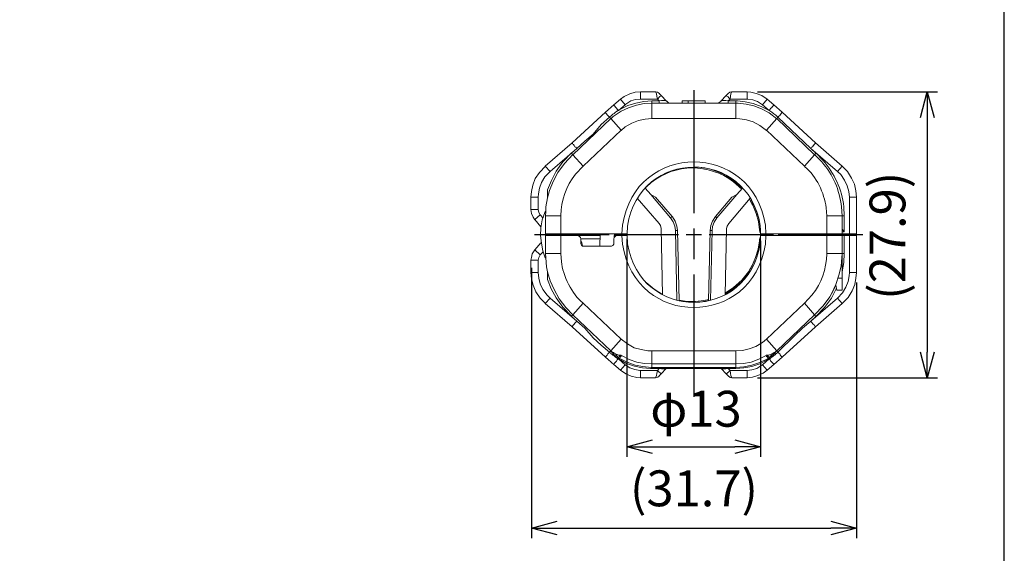
# Model space of a CAD drawing. Units: millimetres. Extents: x 303 to 496, y 93 to 373.
# Drawn here: x 400 to 496, y 152 to 204 of the extents above; entities that cross this region are included whole.
import ezdxf

# ---------------------------------------------------------------- set-up
doc = ezdxf.new("R2010")
doc.units = ezdxf.units.MM
doc.linetypes.add('AM_ISO08W050', pattern=[18, 12, -1.5, 3, -1.5])
doc.linetypes.add('AM_ISO08W050x2', pattern=[9, 6, -0.75, 1.5, -0.75])
for name, color, linetype, lineweight in [('AM_5', 3, 'Continuous', 25), ('AM_7', 4, 'AM_ISO08W050', 25), ('レイヤー 1', 7, 'Continuous', 0)]:
    doc.layers.add(name, color=color, linetype=linetype, lineweight=lineweight)
doc.styles.get("Standard").update_dxf_attribs({"font": 'ISOCP.SHX', "bigfont": 'EXTFONT.SHX'})
doc.dimstyles.new('AM_ISO$0', dxfattribs={"dimtxt": 3.5, "dimasz": 2.5, "dimexe": 1, "dimexo": 1, "dimgap": 1.5, "dimtad": 1, "dimdsep": 46, "dimtxsty": 'Standard', "dimblk": 'OPEN30', "dimcen": 0, "dimclrd": 3, "dimclre": 3, "dimclrt": 2, "dimadec": 0, "dimazin": 2, "dimtp": 0.1, "dimtm": 0.1, "dimtfac": 0.71, "dimtmove": 0, "dimatfit": 3, "dimldrblk": 'OPEN30', "dimfxl": 0, "dimlwd": -1, "dimlwe": -1, "dimarcsym": 0})

# ---------------------------------------------------------------- blocks, each defined once
blk = doc.blocks.new('TK-A4')
blk.add_lwpolyline([(0, 0), (193, 0), (193, 280), (0, 280)], close=True)
blk = doc.blocks.new('_Open30')
at = {"color": 0, "linetype": 'ByBlock', "lineweight": -2}
for p, q in [((-1, 0.268), (0, 0)), ((0, 0), (-1, -0.268)), ((0, 0), (-1, 0))]:
    blk.add_line(p, q, dxfattribs=at)
blk = doc.blocks.new('*D52')
at = {"layer": 'AM_5', "color": 3, "transparency": 16777216}
for p, q in [((472.117, 196.734), (489.694, 196.734)), ((488.694, 194.234), (488.694, 171.334)), ((472.117, 168.834), (489.694, 168.834))]:
    blk.add_line(p, q, dxfattribs=at)
at = {"layer": 'Defpoints', "color": 0, "transparency": 16777216}
for p in [(471.117, 196.734), (471.117, 168.834), (488.694, 168.834)]:
    blk.add_point(p, dxfattribs=at)
at = {"layer": 'AM_5', "color": 3, "transparency": 16777216, "xscale": 2.5, "yscale": 2.5, "zscale": 2.5}
for p, rotation in [((488.694, 196.734), 90), ((488.694, 168.834), 270)]:
    blk.add_blockref('_Open30', p, dxfattribs=dict(at, rotation=rotation))
at = {"layer": 'AM_5', "color": 2, "transparency": 16777216, "insert": (485.268, 182.685), "char_height": 3.5, "attachment_point": 5, "rotation": 90}
blk.add_mtext('(27.9)', dxfattribs=at)
blk = doc.blocks.new('*D53')
at = {"layer": 'AM_5', "color": 3, "transparency": 16777216}
for p, q in [((459.376, 182.399), (459.376, 161.099)), ((472.412, 182.187), (472.412, 161.099)), ((461.876, 162.099), (469.912, 162.099))]:
    blk.add_line(p, q, dxfattribs=at)
at = {"layer": 'Defpoints', "color": 0, "transparency": 16777216}
for p in [(459.376, 183.399), (472.412, 183.187), (472.412, 162.099)]:
    blk.add_point(p, dxfattribs=at)
at = {"layer": 'AM_5', "color": 3, "transparency": 16777216, "xscale": 2.5, "yscale": 2.5, "zscale": 2.5, "rotation": 180}
blk.add_blockref('_Open30', (459.376, 162.099), dxfattribs=at)
at = {"layer": 'AM_5', "color": 3, "transparency": 16777216, "xscale": 2.5, "yscale": 2.5, "zscale": 2.5}
blk.add_blockref('_Open30', (472.412, 162.099), dxfattribs=at)
at = {"layer": 'AM_5', "color": 2, "transparency": 16777216, "insert": (466.12, 165.349), "char_height": 3.5, "attachment_point": 5}
blk.add_mtext('φ13', dxfattribs=at)
blk = doc.blocks.new('*D54')
at = {"layer": 'AM_5', "color": 3, "transparency": 16777216}
for p, q in [((450.055, 179.554), (450.055, 153.156)), ((481.797, 178.11), (481.797, 153.156)), ((452.555, 154.156), (479.297, 154.156))]:
    blk.add_line(p, q, dxfattribs=at)
at = {"layer": 'Defpoints', "color": 0, "transparency": 16777216}
for p in [(450.055, 180.554), (481.797, 179.11), (481.797, 154.156)]:
    blk.add_point(p, dxfattribs=at)
at = {"layer": 'AM_5', "color": 3, "transparency": 16777216, "xscale": 2.5, "yscale": 2.5, "zscale": 2.5, "rotation": 180}
blk.add_blockref('_Open30', (450.055, 154.156), dxfattribs=at)
at = {"layer": 'AM_5', "color": 3, "transparency": 16777216, "xscale": 2.5, "yscale": 2.5, "zscale": 2.5}
blk.add_blockref('_Open30', (481.797, 154.156), dxfattribs=at)
at = {"layer": 'AM_5', "color": 2, "transparency": 16777216, "insert": (465.926, 157.581), "char_height": 3.5, "attachment_point": 5}
blk.add_mtext('(31.7)', dxfattribs=at)

msp = doc.modelspace()

# ---------------------------------------------------------------- linework, layer by layer
at = {"layer": 'AM_7'}
msp.add_line((465.905, 196.909), (465.905, 166.959), dxfattribs=at)
at = {"layer": 'AM_7', "linetype": 'AM_ISO08W050x2'}
msp.add_line((482.402, 182.784), (450.356, 182.784), dxfattribs=at)
at = {"layer": 'レイヤー 1', "color": 7, "lineweight": 0}
for p, q in [((460.713, 196.033), (460.713, 196.734)), ((471.117, 196.033), (471.117, 196.734)), ((459.206, 195.481), (458.548, 194.929)), ((458.739, 196.012), (459.206, 195.481)), ((462.348, 196.033), (460.713, 196.033)), ((461.796, 195.842), (462.539, 195.842)), ((461.796, 195.842), (461.796, 195.63)), ((461.796, 195.63), (461.796, 194.143)), ((462.348, 196.033), (462.539, 195.842)), ((469.461, 196.033), (469.249, 195.842)), ((469.249, 195.842), (470.013, 195.842)), ((469.461, 196.033), (471.117, 196.033)), ((472.625, 195.481), (473.07, 196.012)), ((472.625, 195.481), (473.262, 194.929)), ((457.804, 194.143), (457.677, 194.249)), ((474.111, 194.249), (474.026, 194.143)), ((458.802, 192.997), (457.804, 194.143)), ((461.796, 194.143), (470.013, 194.143)), ((474.026, 194.143), (473.007, 192.997)), ((458.802, 192.997), (455.108, 189.493)), ((454.492, 191.213), (451.881, 188.962)), ((455.108, 189.493), (454.11, 190.597)), ((451.881, 188.962), (451.392, 189.493)), ((479.929, 188.962), (480.396, 189.493)), ((450.012, 186.457), (450.713, 186.457)), ((450.713, 185.247), (450.713, 186.457)), ((471.669, 185.841), (471.584, 185.777)), ((481.096, 186.457), (481.797, 186.457)), ((481.096, 182.89), (481.096, 186.457)), ((450.713, 185.247), (450.012, 185.247)), ((450.925, 184.716), (450.394, 184.27)), ((450.925, 184.716), (451.201, 184.419)), ((451.435, 184.631), (452.921, 184.631)), ((452.921, 182.89), (452.921, 184.631)), ((463.792, 184.567), (463.622, 184.44)), ((468.017, 184.567), (468.166, 184.44)), ((478.888, 182.89), (478.888, 184.631)), ((480.396, 184.631), (478.888, 184.631)), ((480.396, 184.631), (480.587, 184.631)), ((452.921, 182.699), (452.921, 180.958)), ((464.323, 183.187), (464.11, 183.187)), ((467.508, 183.187), (467.699, 183.187)), ((472.412, 183.293), (472.391, 183.272)), ((478.888, 180.958), (478.888, 182.699)), ((481.096, 182.699), (481.096, 179.11)), ((472.391, 182.295), (472.412, 182.295)), ((450.925, 180.83), (450.394, 181.319)), ((450.925, 180.83), (451.201, 181.128)), ((451.435, 180.958), (452.921, 180.958)), ((478.888, 180.958), (480.396, 180.958)), ((450.012, 180.299), (450.713, 180.299)), ((450.713, 180.299), (450.713, 179.11)), ((471.669, 179.705), (471.584, 179.79)), ((450.713, 179.11), (450.012, 179.11)), ((481.096, 179.11), (481.797, 179.11)), ((480.396, 178.537), (480.013, 178.537)), ((451.392, 176.074), (451.881, 176.605)), ((454.492, 174.354), (451.881, 176.605)), ((454.11, 174.97), (455.108, 176.095)), ((455.108, 176.095), (458.802, 172.592)), ((476.701, 176.095), (473.007, 172.592)), ((477.699, 174.97), (476.701, 176.095)), ((477.338, 174.354), (479.929, 176.605)), ((479.929, 176.605), (480.396, 176.074)), ((454.11, 174.97), (453.961, 174.822)), ((454.492, 174.354), (453.961, 174.822)), ((457.804, 171.466), (458.802, 172.592)), ((473.007, 172.592), (474.026, 171.466)), ((457.804, 171.466), (457.677, 171.318)), ((470.013, 171.445), (461.796, 171.445)), ((461.796, 171.445), (461.796, 170.171)), ((470.013, 170.171), (470.013, 171.445)), ((474.026, 171.466), (474.111, 171.318)), ((458.463, 170.723), (458.463, 170.723)), ((458.548, 170.66), (459.206, 170.086)), ((458.548, 170.66), (458.569, 170.638)), ((458.569, 170.66), (458.569, 170.66)), ((461.796, 169.832), (461.796, 170.171)), ((472.625, 170.086), (473.262, 170.66)), ((473.24, 170.66), (473.262, 170.66)), ((459.206, 170.086), (458.739, 169.556)), ((460.713, 169.534), (460.713, 168.834)), ((470.013, 169.832), (461.796, 169.832)), ((461.796, 169.832), (461.796, 169.747)), ((471.117, 169.534), (471.117, 168.834)), ((472.625, 170.086), (473.07, 169.556))]:
    msp.add_line(p, q, dxfattribs=at)
at = {"layer": 'レイヤー 1', "color": 7, "lineweight": 13}
for p, q in [((460.713, 196.734), (462.178, 196.734)), ((462.73, 196.394), (462.539, 196.585)), ((462.73, 196.394), (463.24, 195.821)), ((469.079, 196.394), (468.548, 195.821)), ((469.249, 196.585), (469.079, 196.394)), ((471.117, 196.734), (469.631, 196.734)), ((457.274, 194.759), (458.102, 195.46)), ((458.739, 196.012), (458.102, 195.46)), ((462.539, 195.63), (461.796, 195.63)), ((464.769, 195.63), (464.769, 195.842)), ((464.769, 195.63), (465.342, 195.63)), ((465.342, 195.63), (465.342, 195.842)), ((467.019, 195.63), (467.019, 195.842)), ((469.249, 195.63), (468.166, 195.63)), ((470.013, 195.63), (469.249, 195.63)), ((473.707, 195.46), (473.07, 196.012)), ((473.707, 195.46), (474.536, 194.759)), ((457.274, 194.759), (454.025, 191.744)), ((477.784, 191.744), (474.536, 194.759)), ((454.11, 190.597), (457.804, 194.143)), ((474.026, 194.143), (477.699, 190.597)), ((451.392, 189.493), (454.025, 191.744)), ((480.396, 189.493), (477.784, 191.744)), ((451.626, 187.157), (451.626, 186.393)), ((461.711, 186.712), (461.159, 187.327)), ((463.622, 184.44), (461.711, 186.712)), ((462.178, 186.457), (461.711, 186.712)), ((468.166, 184.44), (470.098, 186.712)), ((470.098, 186.712), (469.631, 186.457)), ((470.098, 186.712), (470.65, 187.327)), ((450.012, 185.247), (450.012, 186.457)), ((460.395, 186.351), (462.518, 183.888)), ((462.178, 186.457), (463.792, 184.567)), ((468.017, 184.567), (469.631, 186.457)), ((471.414, 186.351), (469.312, 183.888)), ((471.457, 186.075), (471.329, 186.244)), ((471.542, 186.16), (471.436, 186.053)), ((471.605, 185.799), (471.436, 186.075)), ((481.797, 182.89), (481.797, 186.457)), ((451.371, 184.971), (451.435, 185.055)), ((451.456, 185.055), (451.435, 184.631)), ((451.435, 182.89), (451.435, 184.631)), ((480.396, 184.631), (480.396, 183.357)), ((450.394, 184.27), (450.989, 183.569)), ((451.456, 182.89), (451.456, 182.699)), ((452.921, 182.699), (452.836, 182.699)), ((454.025, 182.699), (453.813, 182.699)), ((454.025, 182.699), (454.577, 182.699)), ((454.025, 182.699), (454.577, 182.699)), ((454.535, 182.89), (454.131, 182.89)), ((454.535, 182.89), (454.131, 182.89)), ((454.535, 182.89), (456.764, 182.89)), ((454.535, 182.89), (456.764, 182.89)), ((454.641, 182.656), (454.641, 182.89)), ((456.764, 182.784), (454.641, 182.784)), ((454.641, 182.699), (456.743, 182.699)), ((456.764, 182.89), (457.486, 182.89)), ((456.764, 182.89), (457.486, 182.89)), ((457.486, 182.89), (458.781, 182.89)), ((458.781, 182.89), (457.486, 182.89)), ((458.144, 182.571), (458.165, 182.89)), ((458.144, 182.699), (458.399, 182.699)), ((458.165, 182.784), (458.802, 182.784)), ((458.802, 182.784), (458.165, 182.784)), ((458.781, 182.699), (458.399, 182.699)), ((458.781, 182.699), (458.399, 182.699)), ((458.781, 182.89), (458.866, 182.89)), ((458.781, 182.699), (458.866, 182.699)), ((459.376, 182.89), (458.866, 182.89)), ((458.866, 182.699), (459.376, 182.699)), ((462.709, 183.399), (462.837, 176.924)), ((464.238, 176.371), (464.11, 183.187)), ((464.471, 176.329), (464.323, 183.187)), ((467.508, 183.187), (467.338, 176.329)), ((467.699, 183.187), (467.55, 176.371)), ((469.1, 183.399), (468.973, 176.924)), ((472.412, 182.89), (472.816, 182.89)), ((472.816, 182.699), (472.412, 182.699)), ((473.644, 182.784), (472.794, 182.784)), ((472.794, 182.784), (473.644, 182.784)), ((472.922, 182.89), (472.816, 182.89)), ((472.816, 182.699), (472.922, 182.699)), ((472.816, 182.699), (472.922, 182.699)), ((472.922, 182.89), (473.644, 182.89)), ((472.922, 182.699), (473.644, 182.699)), ((473.644, 182.699), (472.922, 182.699)), ((473.644, 182.89), (473.644, 182.699)), ((473.644, 182.89), (474.323, 182.89)), ((473.644, 182.699), (475.045, 182.699)), ((475.045, 182.699), (473.644, 182.699)), ((474.323, 182.89), (475.045, 182.89)), ((477.805, 182.89), (475.045, 182.89)), ((475.045, 182.699), (475.045, 182.89)), ((477.805, 182.89), (475.045, 182.89)), ((477.827, 182.784), (475.045, 182.784)), ((475.045, 182.699), (476.871, 182.699)), ((476.871, 182.699), (475.045, 182.699)), ((477.784, 182.699), (476.871, 182.699)), ((477.784, 182.699), (477.805, 182.699)), ((477.805, 182.89), (478.888, 182.89)), ((477.805, 182.699), (478.888, 182.699)), ((479.376, 182.699), (478.888, 182.699)), ((479.376, 182.699), (479.376, 182.89)), ((479.376, 182.699), (480.396, 182.699)), ((480.396, 183.357), (480.396, 183.081)), ((480.396, 182.89), (480.396, 183.081)), ((480.396, 182.89), (481.096, 182.89)), ((480.396, 182.699), (480.396, 182.89)), ((480.396, 182.699), (480.587, 182.699)), ((480.396, 182.699), (480.396, 180.958)), ((481.096, 182.699), (480.587, 182.699)), ((481.797, 182.89), (481.096, 182.89)), ((481.096, 182.699), (481.797, 182.699)), ((481.797, 179.11), (481.797, 182.699)), ((450.394, 181.319), (450.989, 181.998)), ((456.743, 182.38), (454.896, 182.38)), ((455.044, 181.68), (455.087, 181.68)), ((456.722, 181.68), (455.087, 181.68)), ((458.102, 181.892), (458.102, 182.38)), ((451.435, 180.958), (451.456, 180.533)), ((480.396, 180.958), (480.396, 178.537)), ((450.012, 179.11), (450.012, 180.299)), ((451.435, 180.533), (451.371, 180.618)), ((471.457, 179.514), (471.605, 179.811)), ((451.626, 179.174), (451.626, 178.431)), ((471.308, 179.302), (471.457, 179.535)), ((471.308, 179.28), (471.393, 179.195)), ((471.393, 179.195), (471.393, 179.174)), ((471.436, 179.514), (471.542, 179.408)), ((480.396, 178.537), (480.396, 177.369)), ((479.376, 177.051), (479.376, 177.072)), ((454.025, 173.802), (451.392, 176.074)), ((480.396, 176.074), (477.784, 173.802)), ((454.11, 174.97), (457.804, 171.466)), ((477.699, 174.97), (474.026, 171.466)), ((454.025, 173.802), (457.274, 170.851)), ((474.536, 170.851), (477.784, 173.802)), ((457.804, 171.466), (457.847, 171.445)), ((457.826, 171.445), (457.847, 171.403)), ((458.463, 170.723), (457.826, 171.403)), ((473.962, 171.403), (473.347, 170.723)), ((473.962, 171.424), (473.962, 171.424)), ((457.274, 170.851), (458.102, 170.108)), ((458.548, 170.66), (458.569, 170.638)), ((458.548, 170.638), (458.569, 170.638)), ((461.796, 170.171), (470.013, 170.171)), ((473.24, 170.66), (473.24, 170.66)), ((473.24, 170.638), (473.262, 170.66)), ((473.262, 170.638), (473.347, 170.723)), ((473.325, 170.723), (473.347, 170.745)), ((473.347, 170.723), (473.347, 170.723)), ((473.707, 170.108), (474.536, 170.851)), ((458.739, 169.556), (458.102, 170.108)), ((461.796, 169.747), (462.539, 169.747)), ((463.219, 169.747), (462.539, 169.747)), ((462.73, 169.216), (462.539, 169.003)), ((462.73, 169.216), (463.219, 169.747)), ((463.219, 169.747), (468.569, 169.747)), ((469.249, 169.747), (468.569, 169.747)), ((470.013, 169.747), (469.249, 169.747)), ((473.071, 169.556), (473.707, 170.108)), ((462.178, 168.834), (460.713, 168.834)), ((471.117, 168.834), (469.631, 168.834))]:
    msp.add_line(p, q, dxfattribs=at)
for points in [[(460.713, 196.734), (460.183, 196.691), (459.652, 196.543), (459.121, 196.288), (458.739, 196.012)], [(462.561, 196.564), (462.348, 196.712), (462.178, 196.734)], [(469.631, 196.734), (469.44, 196.691), (469.249, 196.564)], [(473.071, 196.012), (472.54, 196.394), (472.009, 196.585), (471.478, 196.712), (471.117, 196.734)], [(461.796, 195.63), (461.053, 195.587), (460.31, 195.438), (459.546, 195.184), (458.802, 194.844), (458.038, 194.313), (457.804, 194.101)], [(464.769, 195.63), (463.622, 195.63), (462.539, 195.63)], [(463.261, 195.821), (463.452, 195.672), (463.643, 195.63)], [(467.019, 195.842), (465.342, 195.842), (464.769, 195.842)], [(465.342, 195.63), (467.019, 195.63), (468.166, 195.63)], [(468.208, 195.63), (468.399, 195.693), (468.569, 195.821)], [(474.026, 194.101), (473.262, 194.674), (472.518, 195.078), (471.754, 195.354), (471.011, 195.545), (470.247, 195.63), (470.013, 195.63)], [(454.11, 190.618), (453.282, 189.727), (452.624, 188.856), (452.178, 187.986), (451.817, 187.094), (451.626, 186.393)], [(451.435, 189.493), (450.84, 188.877), (450.437, 188.262), (450.203, 187.625), (450.076, 187.009), (450.012, 186.457)], [(470.65, 187.306), (469.864, 188.028), (469.058, 188.559), (468.251, 188.941), (467.444, 189.217), (466.637, 189.366), (465.873, 189.408)], [(481.797, 186.457), (481.733, 187.073), (481.585, 187.71), (481.309, 188.325), (480.905, 188.962), (480.396, 189.493)], [(451.626, 186.393), (451.477, 185.523), (451.456, 185.055)], [(472.306, 183.272), (472.221, 184.079), (471.988, 184.864), (471.669, 185.671), (471.584, 185.799)], [(471.605, 186.032), (471.605, 185.99), (471.627, 185.926), (471.669, 185.884), (471.669, 185.841)], [(472.412, 183.293), (472.306, 184.1), (472.094, 184.907), (471.754, 185.692), (471.669, 185.884)], [(450.012, 185.247), (450.076, 184.864), (450.225, 184.503), (450.394, 184.249)], [(451.371, 184.971), (451.116, 184.227), (450.989, 183.463), (450.946, 182.72), (451.031, 181.956), (451.18, 181.212), (451.371, 180.618)], [(464.323, 183.187), (464.259, 183.633), (464.089, 184.1), (463.813, 184.546), (463.792, 184.567)], [(468.017, 184.567), (467.72, 184.121), (467.571, 183.675), (467.508, 183.208), (467.508, 183.187)], [(462.709, 183.399), (462.667, 183.675), (462.518, 183.888)], [(464.11, 183.187), (464.068, 183.612), (463.898, 184.036), (463.643, 184.44)], [(468.166, 184.44), (467.89, 184.015), (467.741, 183.59), (467.699, 183.187)], [(469.312, 183.888), (469.164, 183.612), (469.1, 183.399)], [(451.435, 182.89), (452.921, 182.89), (453.027, 182.89)], [(452.836, 182.699), (451.456, 182.699), (451.435, 182.699), (451.435, 180.958)], [(452.836, 182.699), (452.964, 182.741), (453.027, 182.869), (453.027, 182.89)], [(454.025, 182.699), (453.813, 182.699), (452.921, 182.699)], [(454.131, 182.89), (453.94, 182.89), (453.813, 182.89), (453.027, 182.89)], [(454.131, 182.89), (453.94, 182.89), (453.813, 182.89)], [(454.896, 182.38), (454.832, 182.529), (454.705, 182.656), (454.577, 182.699)], [(457.889, 181.68), (456.722, 181.68), (456.764, 182.89)], [(458.399, 182.699), (458.25, 182.635), (458.123, 182.508), (458.102, 182.38)], [(458.802, 182.784), (458.993, 182.847), (459.1, 182.89)], [(459.1, 182.699), (458.887, 182.784), (458.802, 182.784)], [(472.306, 183.272), (472.37, 183.06), (472.434, 182.975)], [(472.391, 183.272), (472.412, 183.251), (472.412, 183.187)], [(472.518, 182.89), (472.71, 182.784), (472.816, 182.784)], [(472.816, 182.784), (472.625, 182.741), (472.518, 182.699)], [(473.644, 182.89), (472.922, 182.89), (472.816, 182.89)], [(473.644, 182.89), (474.323, 182.89), (475.045, 182.89)], [(477.805, 182.699), (477.784, 182.699), (476.871, 182.699)], [(477.827, 182.784), (478.039, 182.847), (478.124, 182.89)], [(478.124, 182.699), (477.933, 182.784), (477.827, 182.784)], [(480.396, 182.89), (479.376, 182.89), (478.888, 182.89)], [(454.896, 182.38), (454.896, 182.21), (454.896, 181.892)], [(455.044, 181.68), (454.981, 181.998), (454.896, 182.21)], [(454.896, 181.892), (454.938, 181.764), (455.044, 181.68)], [(457.889, 181.68), (458.017, 181.743), (458.102, 181.871), (458.102, 181.892)], [(471.605, 179.79), (471.945, 180.575), (472.179, 181.382), (472.306, 182.189), (472.306, 182.317)], [(471.69, 179.705), (472.03, 180.512), (472.264, 181.319), (472.391, 182.104), (472.412, 182.295)], [(472.434, 182.614), (472.349, 182.423), (472.306, 182.317)], [(472.391, 182.295), (472.412, 182.317), (472.412, 182.359)], [(450.394, 181.319), (450.14, 180.936), (450.055, 180.554), (450.012, 180.299)], [(479.376, 177.072), (479.78, 177.943), (480.077, 178.834), (480.289, 179.705), (480.353, 180.575), (480.396, 180.958)], [(451.456, 180.533), (451.52, 179.662), (451.626, 179.174)], [(450.012, 179.11), (450.076, 178.473), (450.225, 177.858), (450.501, 177.221), (450.904, 176.605), (451.435, 176.074)], [(451.626, 179.174), (451.881, 178.304), (452.263, 177.433), (452.751, 176.541), (453.431, 175.671), (454.11, 174.97)], [(468.973, 177.093), (469.78, 177.624), (470.586, 178.346), (471.245, 179.153), (471.329, 179.302)], [(468.973, 176.966), (469.78, 177.497), (470.586, 178.197), (471.245, 179.004), (471.393, 179.238)], [(471.669, 179.705), (471.627, 179.662), (471.627, 179.62), (471.605, 179.599), (471.605, 179.556)], [(480.396, 176.074), (480.969, 176.669), (481.372, 177.306), (481.627, 177.921), (481.733, 178.558), (481.797, 179.11)], [(461.244, 178.134), (462.051, 177.476), (462.858, 176.966)], [(479.376, 177.051), (479.631, 177.603), (479.716, 177.73), (479.759, 177.858)], [(480.396, 177.369), (479.886, 177.369), (479.759, 177.858)], [(477.699, 174.97), (478.527, 175.841), (479.185, 176.711), (479.376, 177.072)], [(464.471, 176.414), (465.257, 176.287), (466.064, 176.265), (466.871, 176.371), (467.38, 176.478)], [(465.873, 176.159), (466.68, 176.223), (467.38, 176.371)], [(457.826, 171.424), (457.847, 171.424), (457.826, 171.445), (457.826, 171.424)], [(457.847, 171.424), (457.847, 171.424), (457.826, 171.424)], [(458.123, 171.233), (458.081, 171.297), (457.996, 171.339), (457.911, 171.36), (457.847, 171.424), (457.826, 171.424)], [(457.847, 171.424), (457.847, 171.424), (457.847, 171.445), (457.847, 171.424)], [(458.845, 170.999), (458.824, 170.999), (458.802, 171.021), (458.739, 171.021), (458.569, 171.042), (458.42, 171.084), (458.272, 171.169), (458.123, 171.233)], [(473.071, 171.021), (473.219, 171.042), (473.368, 171.084), (473.516, 171.169), (473.665, 171.233)], [(473.665, 171.233), (473.75, 171.297), (473.814, 171.339), (473.877, 171.36), (473.941, 171.424)], [(473.962, 171.424), (473.962, 171.424), (473.962, 171.445), (473.941, 171.424)], [(473.984, 171.403), (473.962, 171.445), (474.026, 171.466)], [(458.463, 170.723), (458.463, 170.723), (458.505, 170.681), (458.548, 170.66)], [(458.569, 170.66), (459.354, 170.235), (460.119, 169.959), (460.904, 169.81), (461.69, 169.747), (461.796, 169.747)], [(458.845, 170.999), (459.609, 170.617), (460.352, 170.362), (461.095, 170.214), (461.796, 170.171)], [(470.013, 170.171), (470.756, 170.214), (471.521, 170.362), (472.264, 170.638), (472.964, 170.999)], [(470.013, 169.747), (470.777, 169.789), (471.563, 169.938), (472.349, 170.192), (473.113, 170.575), (473.262, 170.66)], [(473.071, 171.021), (473.007, 171.021), (472.986, 170.999), (472.964, 170.999)], [(458.739, 169.556), (459.27, 169.195), (459.8, 168.982), (460.331, 168.855), (460.713, 168.834)], [(469.249, 169.003), (469.079, 169.216), (468.569, 169.747)], [(471.117, 168.834), (471.627, 168.876), (472.158, 169.046), (472.688, 169.279), (473.071, 169.556)], [(462.178, 168.834), (462.391, 168.876), (462.561, 169.003)], [(469.249, 169.003), (469.461, 168.855), (469.631, 168.834)]]:
    msp.add_lwpolyline(points, dxfattribs=at)
at = {"layer": 'レイヤー 1', "color": 7, "lineweight": 0}
for points in [[(462.178, 196.734), (462.2, 196.691), (462.263, 196.543), (462.306, 196.309), (462.348, 196.033), (462.603, 196.288), (462.667, 196.309), (462.688, 196.373), (462.709, 196.373), (462.73, 196.394)], [(469.079, 196.394), (469.1, 196.373), (469.121, 196.309), (469.185, 196.288), (469.249, 196.245), (469.312, 196.16), (469.376, 196.118), (469.461, 196.033)], [(469.461, 196.033), (469.503, 196.309), (469.525, 196.543), (469.588, 196.691), (469.631, 196.734)], [(461.796, 195.842), (461.032, 195.778), (460.246, 195.63), (459.482, 195.396), (458.696, 195.014), (458.548, 194.908)], [(460.713, 196.033), (460.225, 195.99), (459.758, 195.842), (459.27, 195.545), (459.206, 195.481)], [(463.24, 195.821), (463.134, 195.884), (462.752, 195.884), (462.539, 195.842)], [(469.249, 195.842), (469.036, 195.884), (468.675, 195.884), (468.548, 195.821)], [(470.013, 195.842), (470.013, 195.63), (470.013, 194.143)], [(473.262, 194.908), (472.497, 195.311), (471.712, 195.587), (470.926, 195.757), (470.162, 195.842), (470.013, 195.842)], [(472.625, 195.481), (472.136, 195.778), (471.669, 195.969), (471.181, 196.033), (471.117, 196.033)], [(473.262, 194.929), (473.347, 195.035), (473.41, 195.12), (473.516, 195.205), (473.601, 195.311), (473.644, 195.354), (473.686, 195.417), (473.686, 195.438), (473.707, 195.46)], [(454.492, 191.213), (455.278, 191.914), (456.085, 192.614), (456.87, 193.549), (457.677, 194.249)], [(474.111, 194.249), (477.338, 191.213), (477.402, 191.319), (477.487, 191.383), (477.657, 191.595), (477.763, 191.701), (477.763, 191.722), (477.784, 191.744)], [(461.796, 194.143), (461.159, 194.08), (460.501, 193.931), (459.843, 193.676), (459.206, 193.315), (458.802, 192.976)], [(473.007, 192.976), (472.37, 193.464), (471.712, 193.804), (471.053, 194.016), (470.416, 194.101), (470.013, 194.143)], [(473.007, 192.997), (476.701, 189.493), (477.699, 190.597)], [(454.492, 191.213), (454.386, 191.319), (454.301, 191.383), (454.237, 191.489), (454.153, 191.595), (454.11, 191.637), (454.068, 191.701), (454.025, 191.722), (454.025, 191.744)], [(453.983, 190.767), (453.133, 189.896), (452.475, 188.983), (452.008, 188.092), (451.626, 187.179), (451.626, 187.157)], [(454.11, 190.597), (453.961, 190.746), (454.492, 191.213)], [(477.699, 190.597), (477.827, 190.746), (477.338, 191.213), (479.929, 188.962)], [(451.881, 188.962), (451.371, 188.431), (451.053, 187.879), (450.84, 187.327), (450.755, 186.775), (450.713, 186.457)], [(481.096, 186.457), (481.033, 187.009), (480.884, 187.561), (480.629, 188.113), (480.247, 188.665), (479.929, 188.962)], [(450.713, 185.247), (450.777, 184.971), (450.925, 184.716)], [(480.396, 183.081), (480.587, 183.081), (480.587, 184.631)], [(480.587, 182.699), (480.587, 180.958), (480.396, 180.958)], [(450.925, 180.83), (450.777, 180.554), (450.713, 180.299)], [(480.396, 179.153), (480.544, 180.066), (480.587, 180.958)], [(450.713, 179.11), (450.777, 178.558), (450.925, 178.006), (451.18, 177.454), (451.583, 176.902), (451.881, 176.605)], [(479.929, 176.605), (480.438, 177.115), (480.757, 177.667), (480.969, 178.219), (481.075, 178.771), (481.096, 179.11)], [(451.626, 178.431), (451.987, 177.518), (452.475, 176.626), (453.112, 175.713), (453.961, 174.843), (453.983, 174.822)], [(477.827, 174.822), (478.676, 175.692), (479.334, 176.605), (479.801, 177.497), (479.844, 177.539)], [(477.338, 174.354), (477.827, 174.822), (477.699, 174.97)], [(457.677, 171.318), (456.87, 172.018), (456.085, 172.719), (455.278, 173.654), (454.492, 174.354)], [(474.111, 171.318), (475.725, 172.932), (476.531, 173.654), (477.338, 174.354), (477.402, 174.269), (477.572, 174.057), (477.657, 173.993), (477.699, 173.909), (477.763, 173.866), (477.763, 173.845), (477.784, 173.802)], [(458.802, 172.592), (459.439, 172.125), (460.098, 171.764), (460.756, 171.573), (461.414, 171.466), (461.796, 171.445)], [(470.013, 171.445), (470.65, 171.488), (471.308, 171.636), (471.966, 171.891), (472.625, 172.273), (473.007, 172.592)], [(458.548, 170.66), (458.463, 170.681), (458.42, 170.745), (458.399, 170.766), (458.378, 170.766), (458.272, 170.851), (458.187, 170.893), (458.123, 170.957), (458.017, 171.042), (457.953, 171.084), (457.847, 171.169), (457.804, 171.212), (457.741, 171.233), (457.72, 171.297), (457.677, 171.318), (457.592, 171.233), (457.528, 171.148), (457.444, 171.042), (457.316, 170.914), (457.295, 170.872), (457.274, 170.872), (457.274, 170.851)], [(457.826, 171.403), (457.847, 171.403), (457.847, 171.424)], [(458.548, 170.787), (458.399, 170.957), (458.25, 171.148), (458.123, 171.233)], [(473.262, 170.66), (473.325, 170.681), (473.368, 170.745), (473.431, 170.787), (473.538, 170.851), (473.623, 170.893), (473.686, 170.957), (473.771, 171.021), (473.835, 171.063), (473.92, 171.148), (473.983, 171.19), (474.026, 171.212), (474.047, 171.233), (474.09, 171.297), (474.111, 171.318)], [(473.665, 171.233), (473.644, 171.19), (473.601, 171.169), (473.431, 170.957), (473.262, 170.787)], [(473.962, 171.403), (473.962, 171.424), (473.941, 171.424)], [(458.548, 170.787), (458.526, 170.787), (458.526, 170.766), (458.505, 170.766), (458.505, 170.745), (458.463, 170.745), (458.463, 170.723)], [(458.548, 170.787), (458.59, 170.851), (458.611, 170.893), (458.739, 171.021)], [(458.611, 170.745), (458.59, 170.745), (458.569, 170.766), (458.548, 170.766), (458.548, 170.787)], [(458.611, 170.745), (458.611, 170.723), (458.59, 170.723), (458.59, 170.681), (458.569, 170.681), (458.569, 170.66), (458.548, 170.66), (458.548, 170.638)], [(458.611, 170.745), (458.675, 170.787), (458.717, 170.851), (458.781, 170.914), (458.845, 170.999)], [(458.611, 170.745), (459.397, 170.341), (460.183, 170.065), (460.947, 169.916), (461.732, 169.832), (461.796, 169.832)], [(470.013, 169.832), (470.777, 169.895), (471.563, 170.044), (472.349, 170.32), (473.113, 170.681), (473.198, 170.745)], [(470.013, 170.171), (470.013, 169.832), (470.013, 169.747)], [(472.964, 170.999), (473.007, 170.914), (473.092, 170.851), (473.134, 170.787), (473.198, 170.745)], [(473.071, 171.021), (473.113, 170.957), (473.155, 170.893), (473.219, 170.851), (473.262, 170.787)], [(473.347, 170.723), (473.325, 170.745), (473.283, 170.766), (473.262, 170.787), (473.24, 170.766), (473.219, 170.766), (473.219, 170.745), (473.198, 170.745)], [(473.24, 170.638), (473.24, 170.66), (473.219, 170.681), (473.198, 170.723), (473.198, 170.745)], [(473.262, 170.66), (473.347, 170.575), (473.41, 170.469), (473.516, 170.362), (473.601, 170.299), (473.644, 170.214), (473.686, 170.171), (473.686, 170.129), (473.707, 170.108)], [(459.206, 170.086), (459.673, 169.789), (460.161, 169.619), (460.628, 169.534), (460.713, 169.534)], [(462.539, 169.747), (462.348, 169.534), (460.713, 169.534)], [(462.348, 169.534), (462.306, 169.258), (462.263, 169.046), (462.2, 168.876), (462.178, 168.834)], [(462.539, 169.747), (462.752, 169.704), (462.964, 169.683), (463.113, 169.683), (463.219, 169.747)], [(468.612, 169.747), (468.697, 169.683), (468.824, 169.683), (469.036, 169.704), (469.249, 169.747)], [(469.461, 169.534), (469.376, 169.471), (469.312, 169.407), (469.185, 169.322), (469.121, 169.237), (469.1, 169.237), (469.1, 169.216), (469.079, 169.216)], [(469.249, 169.747), (469.461, 169.534), (471.117, 169.534)], [(469.631, 168.834), (469.588, 168.876), (469.525, 169.046), (469.503, 169.258), (469.461, 169.534)], [(471.117, 169.534), (471.584, 169.598), (472.073, 169.747), (472.54, 170.044), (472.625, 170.086)]]:
    msp.add_lwpolyline(points, dxfattribs=at)
for points, knots in [([(457.274, 194.759), (457.274, 194.759), (457.274, 194.738), (457.274, 194.738), (457.274, 194.738), (457.295, 194.717), (457.295, 194.717), (457.295, 194.717), (457.316, 194.653), (457.316, 194.653), (457.316, 194.653), (457.528, 194.441), (457.528, 194.441), (457.528, 194.441), (457.592, 194.356), (457.592, 194.356), (457.592, 194.356), (457.677, 194.249), (457.677, 194.249), (457.677, 194.249), (457.72, 194.292), (457.72, 194.292), (457.72, 194.292), (457.741, 194.334), (457.741, 194.334), (457.741, 194.334), (457.804, 194.377), (457.804, 194.377), (457.804, 194.377), (457.847, 194.398), (457.847, 194.398), (457.847, 194.398), (457.953, 194.483), (457.953, 194.483), (457.953, 194.483), (458.017, 194.568), (458.017, 194.568), (458.017, 194.568), (458.123, 194.61), (458.123, 194.61), (458.123, 194.61), (458.187, 194.674), (458.187, 194.674), (458.187, 194.674), (458.272, 194.738), (458.272, 194.738), (458.272, 194.738), (458.378, 194.801), (458.378, 194.801), (458.378, 194.801), (458.399, 194.844), (458.399, 194.844), (458.399, 194.844), (458.42, 194.844), (458.42, 194.844), (458.42, 194.844), (458.463, 194.886), (458.463, 194.886), (458.463, 194.886), (458.548, 194.929), (458.548, 194.929), (458.548, 194.929), (458.441, 195.035), (458.441, 195.035), (458.327, 195.177), (458.221, 195.306), (458.102, 195.438), (458.102, 195.438), (458.102, 195.46), (458.102, 195.46)], [0, 0, 0, 0, 1, 1, 1, 2, 2, 2, 3, 3, 3, 4, 4, 4, 5, 5, 5, 6, 6, 6, 7, 7, 7, 8, 8, 8, 9, 9, 9, 10, 10, 10, 11, 11, 11, 12, 12, 12, 13, 13, 13, 14, 14, 14, 15, 15, 15, 16, 16, 16, 17, 17, 17, 18, 18, 18, 19, 19, 19, 20, 20, 20, 21, 21, 21, 22, 22, 22, 23, 23, 23, 23]), ([(462.539, 195.842), (462.539, 195.842), (462.539, 195.821), (462.539, 195.821), (462.539, 195.771), (462.539, 195.722), (462.539, 195.672), (462.539, 195.672), (462.539, 195.63), (462.539, 195.63)], [0, 0, 0, 0, 1, 1, 1, 2, 2, 2, 3, 3, 3, 3]), ([(469.249, 195.63), (469.249, 195.63), (469.249, 195.672), (469.249, 195.672), (469.249, 195.722), (469.249, 195.771), (469.249, 195.821), (469.249, 195.821), (469.249, 195.842), (469.249, 195.842)], [0, 0, 0, 0, 1, 1, 1, 2, 2, 2, 3, 3, 3, 3]), ([(473.262, 194.929), (473.262, 194.929), (473.325, 194.886), (473.325, 194.886), (473.569, 194.692), (473.86, 194.523), (474.09, 194.292), (474.09, 194.292), (474.111, 194.249), (474.111, 194.249), (474.111, 194.249), (474.217, 194.356), (474.217, 194.356), (474.313, 194.441), (474.428, 194.607), (474.514, 194.717), (474.514, 194.717), (474.514, 194.738), (474.514, 194.738), (474.514, 194.738), (474.536, 194.738), (474.536, 194.738), (474.536, 194.738), (474.536, 194.759), (474.536, 194.759)], [0, 0, 0, 0, 1, 1, 1, 2, 2, 2, 3, 3, 3, 4, 4, 4, 5, 5, 5, 6, 6, 6, 7, 7, 7, 8, 8, 8, 8]), ([(472.943, 182.89), (472.943, 182.89), (472.901, 183.718), (472.901, 183.718), (471.622, 191.949), (460.193, 191.957), (458.951, 183.718), (458.951, 183.718), (458.887, 182.89), (458.887, 182.89)], [0, 0, 0, 0, 1, 1, 1, 2, 2, 2, 3, 3, 3, 3]), ([(480.587, 184.631), (480.587, 184.631), (480.544, 185.523), (480.544, 185.523), (480.387, 187.207), (479.621, 188.757), (478.548, 190.045), (478.548, 190.045), (477.827, 190.767), (477.827, 190.767)], [0, 0, 0, 0, 1, 1, 1, 2, 2, 2, 3, 3, 3, 3]), ([(455.108, 189.493), (455.108, 189.493), (454.365, 188.686), (454.365, 188.686), (453.448, 187.56), (452.956, 186.118), (452.921, 184.673), (452.921, 184.673), (452.921, 184.631), (452.921, 184.631)], [0, 0, 0, 0, 1, 1, 1, 2, 2, 2, 3, 3, 3, 3]), ([(478.888, 184.631), (478.888, 184.631), (478.824, 185.416), (478.824, 185.416), (478.634, 186.912), (477.906, 188.443), (476.744, 189.429), (476.744, 189.429), (476.701, 189.493), (476.701, 189.493)], [0, 0, 0, 0, 1, 1, 1, 2, 2, 2, 3, 3, 3, 3]), ([(458.887, 182.699), (458.887, 182.699), (458.951, 181.871), (458.951, 181.871), (460.214, 173.608), (471.606, 173.624), (472.901, 181.871), (472.901, 181.871), (472.943, 182.699), (472.943, 182.699)], [0, 0, 0, 0, 1, 1, 1, 2, 2, 2, 3, 3, 3, 3]), ([(452.921, 180.958), (452.921, 180.958), (452.985, 180.151), (452.985, 180.151), (453.094, 178.863), (454.042, 176.927), (455.066, 176.138), (455.066, 176.138), (455.108, 176.095), (455.108, 176.095)], [0, 0, 0, 0, 1, 1, 1, 2, 2, 2, 3, 3, 3, 3]), ([(476.701, 176.095), (476.701, 176.095), (477.444, 176.902), (477.444, 176.902), (478.398, 178.099), (478.836, 179.395), (478.888, 180.915), (478.888, 180.915), (478.888, 180.958), (478.888, 180.958)], [0, 0, 0, 0, 1, 1, 1, 2, 2, 2, 3, 3, 3, 3]), ([(454.025, 173.802), (454.025, 173.802), (454.025, 173.845), (454.025, 173.845), (454.025, 173.845), (454.068, 173.866), (454.068, 173.866), (454.172, 174.004), (454.285, 174.123), (454.386, 174.269), (454.386, 174.269), (454.492, 174.354), (454.492, 174.354)], [0, 0, 0, 0, 1, 1, 1, 2, 2, 2, 3, 3, 3, 4, 4, 4, 4]), ([(474.536, 170.851), (474.536, 170.851), (474.514, 170.872), (474.514, 170.872), (474.342, 171.019), (474.36, 171.119), (474.217, 171.233), (474.217, 171.233), (474.111, 171.318), (474.111, 171.318)], [0, 0, 0, 0, 1, 1, 1, 2, 2, 2, 3, 3, 3, 3]), ([(458.102, 170.108), (458.102, 170.108), (458.102, 170.129), (458.102, 170.129), (458.188, 170.282), (458.366, 170.406), (458.441, 170.575), (458.441, 170.575), (458.548, 170.66), (458.548, 170.66)], [0, 0, 0, 0, 1, 1, 1, 2, 2, 2, 3, 3, 3, 3]), ([(462.73, 169.216), (462.73, 169.216), (462.709, 169.216), (462.709, 169.216), (462.571, 169.383), (462.489, 169.353), (462.433, 169.471), (462.433, 169.471), (462.348, 169.534), (462.348, 169.534)], [0, 0, 0, 0, 1, 1, 1, 2, 2, 2, 3, 3, 3, 3])]:
    msp.add_open_spline(points, degree=3, knots=knots, dxfattribs=at)
at = {"layer": 'レイヤー 1', "color": 7, "lineweight": 13}
for points in [[(472.434, 182.89), (472.434, 182.89), (472.391, 183.697), (472.391, 183.697), (471.159, 191.332), (460.603, 191.266), (459.439, 183.633), (459.439, 183.633), (459.397, 182.89), (459.397, 182.89)], [(480.396, 184.631), (480.396, 184.631), (480.332, 185.501), (480.332, 185.501), (480.102, 187.22), (479.55, 188.579), (478.4, 189.896), (478.4, 189.896), (477.699, 190.618), (477.699, 190.618)], [(470.586, 187.221), (470.586, 187.221), (469.779, 187.964), (469.779, 187.964), (467.341, 189.759), (464.139, 189.78), (461.754, 187.879), (461.754, 187.879), (461.244, 187.434), (461.244, 187.434)], [(459.397, 182.699), (459.397, 182.699), (459.439, 181.892), (459.439, 181.892), (460.71, 174.242), (471.197, 174.302), (472.391, 181.934), (472.391, 181.934), (472.434, 182.699), (472.434, 182.699)], [(480.396, 183.357), (480.396, 183.357), (480.396, 183.336), (480.396, 183.336), (480.497, 183.245), (480.417, 183.251), (480.566, 183.123), (480.566, 183.123), (480.587, 183.081), (480.587, 183.081)]]:
    msp.add_open_spline(points, degree=3, knots=[0, 0, 0, 0, 1, 1, 1, 2, 2, 2, 3, 3, 3, 3], dxfattribs=at)

# ---------------------------------------------------------------- block references
at = {"lineweight": 0}
msp.add_blockref('TK-A4', (303.219, 92.772), dxfattribs=at)

# ---------------------------------------------------------------- dimensions: what is measured, and where the dimension line sits
at = {"layer": 'AM_5'}
dim = msp.add_linear_dim(base=(488.694, 168.834), p1=(471.117, 196.734), p2=(471.117, 168.834), angle=90, text='(<>)', dimstyle='AM_ISO$0', override={"dimpost": ''}, dxfattribs=at)
dim.commit()
dim.dimension.update_dxf_attribs({"geometry": '*D52', "text_midpoint": (488.694, 182.685), "dimtype": 160})
for base, p1, p2, text, picture, middle in [((472.412, 162.099), (459.376, 183.399), (472.412, 183.187), 'φ13', '*D53', (466.12, 162.099)), ((481.797, 154.156), (450.055, 180.554), (481.797, 179.11), '(31.7)', '*D54', (465.926, 154.156))]:
    dim = msp.add_linear_dim(base=base, p1=p1, p2=p2, angle=0, text=text, dimstyle='AM_ISO$0', dxfattribs=at)
    dim.commit()
    dim.dimension.update_dxf_attribs({"geometry": picture, "text_midpoint": middle, "dimtype": 160})

doc.saveas('drawing.dxf')
